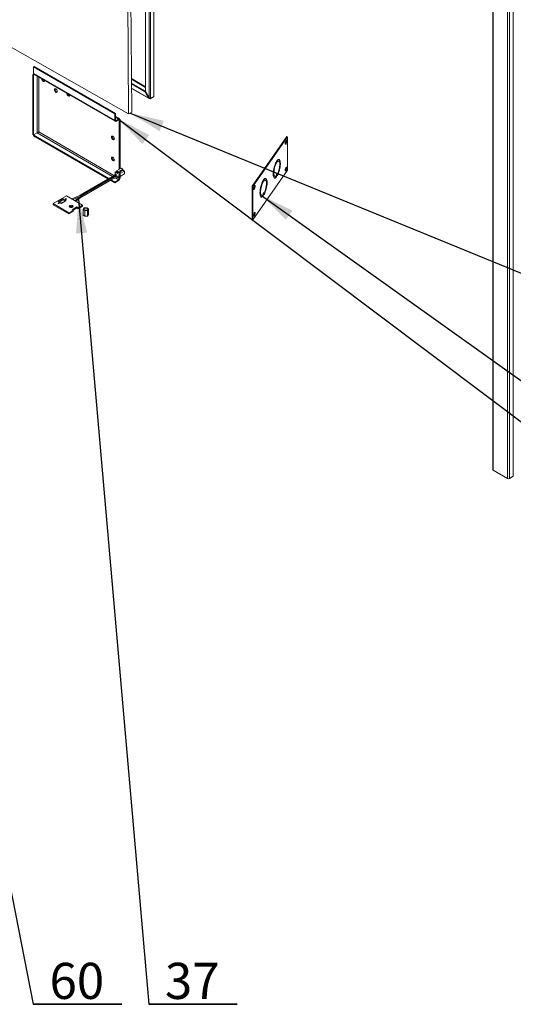
# Model space of a CAD drawing. Units: millimetres. Extents: x -377 to 568, y -511 to 323.
# Drawn here: x -245 to -197, y 48 to 143 of the extents above; entities that cross this region are included whole.
import ezdxf

# ---------------------------------------------------------------- set-up
doc = ezdxf.new("R2010")
doc.units = ezdxf.units.MM
doc.layers.add('文字说明', color=7, linetype='Continuous')
doc.styles.add('SLDTEXTSTYLE8', font='TXT', dxfattribs={"width": 0.75})
doc.dimstyles.new('SLDDIMSTYLE0', dxfattribs={"dimtxt": 0.18, "dimasz": 3.302, "dimexe": 0, "dimexo": 0.0625, "dimgap": 0, "dimtad": 0, "dimtih": 1, "dimtoh": 1, "dimdec": 0, "dimrnd": 1e-09, "dimzin": 0, "dimdsep": 46, "dimtxsty": 'Standard', "dimsah": 1, "dimcen": 0.09, "dimadec": 0, "dimazin": 0, "dimtfac": 3.302, "dimtdec": 0, "dimtofl": 0, "dimtmove": 0, "dimatfit": 3, "dimfxl": 0, "dimfrac": 2, "dimtolj": 1, "dimtzin": 0, "dimarcsym": 0})

# ---------------------------------------------------------------- blocks, each defined once
blk = doc.blocks.new('SW_NOTE_37')
at = {"layer": '文字说明', "color": 0}
for p, q in [((0, 0), (8.588, 0)), ((8.588, 0), (0, 0)), ((0, 0), (8.588, 0)), ((8.588, 0), (0, 0)), ((0, 0), (8.588, 0)), ((8.588, 0), (0, 0))]:
    blk.add_line(p, q, dxfattribs=at)
at = {"layer": '文字说明', "color": 0, "insert": (4.223, 4.02), "char_height": 3.5, "attachment_point": 2, "style": 'SLDTEXTSTYLE8'}
blk.add_mtext('37', dxfattribs=at)
blk = doc.blocks.new('SW_NOTE_38')
at = {"layer": '文字说明', "color": 0}
for p, q in [((0, 0), (8.588, 0)), ((8.588, 0), (0, 0)), ((0, 0), (8.588, 0)), ((8.588, 0), (0, 0)), ((0, 0), (8.588, 0)), ((8.588, 0), (0, 0))]:
    blk.add_line(p, q, dxfattribs=at)
at = {"layer": '文字说明', "color": 0, "insert": (4.223, 4.02), "char_height": 3.5, "attachment_point": 2, "style": 'SLDTEXTSTYLE8'}
blk.add_mtext('60', dxfattribs=at)

msp = doc.modelspace()

# ---------------------------------------------------------------- linework, layer by layer
at = {"color": 7, "linetype": 'Continuous', "lineweight": 15}
for p, q in [((-232.156, 169.86), (-232.156, 135.538)), ((-232.039, 169.86), (-232.039, 135.538)), ((-231.714, 135.725), (-231.714, 170.047)), ((-231.69, 135.759), (-231.69, 170.081)), ((-232.51, 136.15), (-232.51, 169.655)), ((-234.144, 133.984), (-234.404, 168.525)), ((-233.849, 134.154), (-234.109, 168.695)), ((-278.015, 158.868), (-234.144, 133.984)), ((-198.838, 148.701), (-198.838, 99.534)), ((-198.799, 148.628), (-198.799, 99.479)), ((-196.847, 98.878), (-196.847, 148.064)), ((-197.397, 147.819), (-197.397, 98.67)), ((-197.208, 147.856), (-197.208, 98.67)), ((-243.364, 138.537), (-243.293, 138.578)), ((-243.364, 138.537), (-243.364, 137.917)), ((-235.479, 133.986), (-243.364, 138.537)), ((-235.409, 134.027), (-243.293, 138.578)), ((-243.434, 137.794), (-243.345, 137.846)), ((-243.364, 137.754), (-243.434, 137.794)), ((-243.434, 137.794), (-243.434, 131.99)), ((-235.479, 133.365), (-243.364, 137.917)), ((-243.281, 137.801), (-243.364, 137.754)), ((-243.364, 137.754), (-243.364, 131.949)), ((-243.322, 137.825), (-235.438, 133.274)), ((-232.51, 136.626), (-233.874, 137.414)), ((-232.51, 136.558), (-233.873, 137.345)), ((-233.871, 136.97), (-232.51, 136.184)), ((-233.87, 136.901), (-232.539, 136.133)), ((-233.867, 136.463), (-232.169, 135.483)), ((-232.539, 136.133), (-232.51, 136.15)), ((-232.539, 136.133), (-232.186, 135.521)), ((-232.156, 135.538), (-232.51, 136.15)), ((-232.186, 135.521), (-232.156, 135.538)), ((-232.127, 135.487), (-232.127, 135.527)), ((-232.127, 135.487), (-232.097, 135.47)), ((-232.056, 135.466), (-231.732, 135.653)), ((-231.714, 135.691), (-232.039, 135.504)), ((-232.039, 135.504), (-232.039, 135.538)), ((-231.714, 135.725), (-231.714, 135.691)), ((-235.479, 133.986), (-235.409, 134.027)), ((-235.479, 133.365), (-235.479, 133.986)), ((-235.409, 133.406), (-235.409, 134.027)), ((-235.02, 133.501), (-235.409, 133.726)), ((-233.849, 134.154), (-234.144, 133.984)), ((-235.409, 133.406), (-235.479, 133.365)), ((-235.12, 133.491), (-235.338, 133.365)), ((-235.12, 133.41), (-235.338, 133.284)), ((-235.338, 133.365), (-235.338, 133.284)), ((-235.12, 133.41), (-235.12, 133.491)), ((-235.049, 133.369), (-234.979, 133.41)), ((-235.049, 133.369), (-235.049, 128.638)), ((-234.979, 133.41), (-234.979, 128.679)), ((-243.364, 131.949), (-243.434, 131.99)), ((-243.004, 132.157), (-243.364, 131.949)), ((-243.004, 132.157), (-243.364, 131.949)), ((-243.364, 131.949), (-236.04, 127.722)), ((-243.364, 131.949), (-243.364, 131.868)), ((-243.364, 131.868), (-236.111, 127.681)), ((-222.169, 126.98), (-218.799, 131.795)), ((-222.107, 126.966), (-218.738, 131.781)), ((-218.738, 131.781), (-218.799, 131.795)), ((-218.738, 131.781), (-218.738, 128.54)), ((-219.848, 129.297), (-219.898, 129.213)), ((-219.848, 129.297), (-219.848, 129.315)), ((-219.848, 129.297), (-219.786, 129.282)), ((-219.786, 129.282), (-219.786, 129.419)), ((-219.77, 129.305), (-219.77, 129.441)), ((-219.606, 129.413), (-219.667, 129.428)), ((-219.499, 129.192), (-219.493, 129.201)), ((-219.494, 129.097), (-219.431, 129.186)), ((-219.494, 129.063), (-219.431, 129.152)), ((-219.493, 129.201), (-219.431, 129.186)), ((-235.4, 128.15), (-235.888, 127.811)), ((-235.819, 127.738), (-235.348, 128.065)), ((-235.129, 127.998), (-235.77, 127.763)), ((-235.743, 127.666), (-235.084, 127.908)), ((-235.453, 128.361), (-235.405, 128.388)), ((-235.028, 128.116), (-235.453, 128.361)), ((-235.453, 128.113), (-235.453, 128.361)), ((-235.289, 127.939), (-235.42, 128.015)), ((-235.405, 128.388), (-235.358, 128.361)), ((-235.358, 128.361), (-235.32, 128.383)), ((-234.881, 128.735), (-235.329, 128.476)), ((-235.329, 128.476), (-235.152, 128.374)), ((-235.329, 128.476), (-235.329, 128.388)), ((-235.329, 128.388), (-235.152, 128.286)), ((-235.028, 127.789), (-235.176, 127.875)), ((-235.152, 128.374), (-234.704, 128.633)), ((-235.152, 128.374), (-235.152, 128.286)), ((-235.034, 128.354), (-235.152, 128.286)), ((-235.12, 128.305), (-235.034, 128.255)), ((-235.034, 128.255), (-235.034, 128.354)), ((-235.034, 128.255), (-234.975, 128.289)), ((-235.028, 128.17), (-234.545, 128.449)), ((-235.028, 128.17), (-234.981, 128.143)), ((-234.981, 128.143), (-235.028, 128.116)), ((-235.028, 127.789), (-235.028, 128.116)), ((-234.981, 127.925), (-234.545, 128.177)), ((-234.981, 128.143), (-234.981, 127.816)), ((-234.979, 127.927), (-234.979, 127.769)), ((-234.734, 128.527), (-234.975, 128.388)), ((-234.975, 128.388), (-234.975, 128.289)), ((-234.704, 128.633), (-234.881, 128.735)), ((-234.763, 128.51), (-234.734, 128.493)), ((-234.734, 128.493), (-234.734, 128.527)), ((-234.704, 128.5), (-234.734, 128.493)), ((-234.704, 128.633), (-234.704, 128.5)), ((-234.704, 128.541), (-234.545, 128.449)), ((-234.545, 128.177), (-234.545, 128.449)), ((-218.738, 128.54), (-222.107, 123.725)), ((-220.125, 128.195), (-220.063, 128.284)), ((-220.125, 128.161), (-220.063, 128.25)), ((-220.121, 128.298), (-220.063, 128.284)), ((-220.012, 127.948), (-219.951, 127.934)), ((-219.889, 127.869), (-219.828, 127.854)), ((-219.748, 128.046), (-219.81, 128.061)), ((-219.728, 128.207), (-219.695, 128.2)), ((-235.928, 127.786), (-238.836, 126.108)), ((-235.827, 127.736), (-238.735, 126.058)), ((-238.693, 125.967), (-235.785, 127.646)), ((-235.918, 127.569), (-235.479, 127.316)), ((-235.888, 127.811), (-235.915, 127.789)), ((-235.861, 127.724), (-235.848, 127.725)), ((-235.847, 127.61), (-235.479, 127.398)), ((-235.779, 127.654), (-235.743, 127.666)), ((-235.479, 127.398), (-235.12, 127.605)), ((-235.479, 127.316), (-235.12, 127.524)), ((-235.479, 127.316), (-235.479, 127.398)), ((-235.12, 127.605), (-235.12, 127.524)), ((-235.049, 127.801), (-235.049, 127.728)), ((-235.049, 127.728), (-234.979, 127.769)), ((-234.981, 127.816), (-235.028, 127.789)), ((-222.107, 126.966), (-222.169, 126.98)), ((-222.169, 123.74), (-222.169, 126.98)), ((-222.107, 123.725), (-222.107, 126.966)), ((-221.136, 127.456), (-221.186, 127.372)), ((-221.136, 127.456), (-221.136, 127.474)), ((-221.136, 127.456), (-221.075, 127.441)), ((-221.075, 127.441), (-221.075, 127.577)), ((-221.059, 127.463), (-221.059, 127.6)), ((-220.894, 127.572), (-220.956, 127.586)), ((-220.788, 127.351), (-220.782, 127.359)), ((-220.782, 127.359), (-220.72, 127.345)), ((-220.782, 127.256), (-220.72, 127.345)), ((-220.782, 127.222), (-220.72, 127.311)), ((-241.472, 125.298), (-240.176, 126.046)), ((-240.176, 126.046), (-238.635, 125.156)), ((-238.877, 126.088), (-239.667, 125.752)), ((-239.559, 125.69), (-238.831, 125.999)), ((-238.781, 126.028), (-239.363, 125.577)), ((-239.27, 125.523), (-238.727, 125.944)), ((-238.769, 126.031), (-238.75, 126.043)), ((-221.414, 126.354), (-221.351, 126.443)), ((-221.414, 126.32), (-221.351, 126.409)), ((-221.41, 126.457), (-221.351, 126.443)), ((-221.301, 126.107), (-221.239, 126.093)), ((-221.178, 126.027), (-221.116, 126.013)), ((-221.037, 126.205), (-221.099, 126.219)), ((-221.017, 126.366), (-220.983, 126.358)), ((-239.931, 124.408), (-241.472, 125.298)), ((-241.472, 125.189), (-241.472, 125.298)), ((-239.931, 124.299), (-241.472, 125.189)), ((-240.983, 125.492), (-240.512, 125.764)), ((-240.665, 125.308), (-240.983, 125.492)), ((-240.889, 125.437), (-240.512, 125.655)), ((-240.519, 125.443), (-240.709, 125.333)), ((-240.194, 125.58), (-240.665, 125.308)), ((-240.512, 125.764), (-240.194, 125.58)), ((-240.512, 125.655), (-240.512, 125.764)), ((-240.512, 125.655), (-240.288, 125.526)), ((-240.293, 125.528), (-240.466, 125.429)), ((-239.159, 124.983), (-239.63, 124.711)), ((-239.047, 124.918), (-239.159, 124.983)), ((-239.159, 124.874), (-239.159, 124.983)), ((-238.635, 125.156), (-239.047, 124.918)), ((-238.635, 125.047), (-239.047, 124.809)), ((-238.635, 125.047), (-238.635, 125.156)), ((-239.518, 124.646), (-239.931, 124.408)), ((-239.518, 124.537), (-239.931, 124.299)), ((-239.931, 124.299), (-239.931, 124.408)), ((-239.63, 124.711), (-239.518, 124.646)), ((-239.159, 124.874), (-239.536, 124.656)), ((-239.518, 124.537), (-239.518, 124.646)), ((-239.047, 124.809), (-239.159, 124.874)), ((-239.047, 124.809), (-239.047, 124.918)), ((-238.562, 124.737), (-238.462, 124.879)), ((-238.399, 124.617), (-238.562, 124.737)), ((-238.562, 124.193), (-238.562, 124.737)), ((-238.399, 124.073), (-238.562, 124.193)), ((-238.462, 124.879), (-238.2, 124.9)), ((-238.136, 124.638), (-238.399, 124.617)), ((-238.399, 124.073), (-238.399, 124.617)), ((-238.136, 124.094), (-238.399, 124.073)), ((-238.2, 124.9), (-238.037, 124.78)), ((-238.037, 124.78), (-238.136, 124.638)), ((-238.136, 124.094), (-238.136, 124.638)), ((-238.037, 124.236), (-238.136, 124.094)), ((-238.037, 124.236), (-238.037, 124.78)), ((-222.107, 123.725), (-222.169, 123.74)), ((-197.397, 98.67), (-198.799, 99.479)), ((-196.847, 98.878), (-197.208, 98.67))]:
    msp.add_line(p, q, dxfattribs=at)
at = {"color": 8, "linetype": 'Continuous', "lineweight": 15}
for p, q in [((-243.004, 137.642), (-243.004, 132.157)), ((-242.863, 132.239), (-242.863, 137.56)), ((-232.186, 135.521), (-233.867, 136.491)), ((-232.097, 135.47), (-232.097, 135.524)), ((-232.039, 135.504), (-232.076, 135.525)), ((-235.12, 133.491), (-235.409, 133.658)), ((-235.338, 133.365), (-235.409, 133.406)), ((-235.12, 133.41), (-235.049, 133.369)), ((-243.004, 132.157), (-235.701, 127.941)), ((-235.573, 128.03), (-242.863, 132.239)), ((-235.606, 127.886), (-235.539, 127.847)), ((-235.366, 127.911), (-235.477, 127.975)), ((-235.049, 127.728), (-235.254, 127.846)), ((-235.427, 127.783), (-235.12, 127.605))]:
    msp.add_line(p, q, dxfattribs=at)
at = {"color": 7, "linetype": 'Continuous', "lineweight": 15, "flags": 128}
for points in [[(-242.571, 137.392), (-242.571, 137.378), (-242.561, 137.31), (-242.53, 137.24), (-242.485, 137.179), (-242.431, 137.135), (-242.378, 137.117), (-242.332, 137.126), (-242.302, 137.161), (-242.291, 137.216), (-242.292, 137.231)], [(-241.355, 136.336), (-241.345, 136.268), (-241.314, 136.198), (-241.269, 136.136), (-241.215, 136.093), (-241.162, 136.075), (-241.116, 136.083), (-241.086, 136.118), (-241.075, 136.174), (-241.086, 136.242), (-241.116, 136.312), (-241.162, 136.373), (-241.215, 136.416), (-241.269, 136.435), (-241.314, 136.426), (-241.345, 136.391), (-241.355, 136.336)], [(-241.272, 136.435), (-241.274, 136.432), (-241.285, 136.376)], [(-240.138, 135.987), (-240.139, 135.974), (-240.128, 135.906), (-240.098, 135.836), (-240.053, 135.774), (-239.999, 135.731), (-239.945, 135.713), (-239.9, 135.721), (-239.87, 135.756), (-239.859, 135.812), (-239.86, 135.826)], [(-235.533, 131.586), (-235.543, 131.654), (-235.574, 131.724), (-235.619, 131.785), (-235.673, 131.829), (-235.726, 131.847), (-235.772, 131.838), (-235.802, 131.803), (-235.813, 131.748), (-235.802, 131.68), (-235.772, 131.61), (-235.726, 131.549), (-235.673, 131.505), (-235.619, 131.487), (-235.574, 131.496), (-235.543, 131.53), (-235.533, 131.586)], [(-235.73, 131.847), (-235.731, 131.844), (-235.742, 131.789)], [(-218.96, 131.138), (-218.955, 131.208), (-218.939, 131.284), (-218.915, 131.353), (-218.886, 131.406), (-218.858, 131.434), (-218.834, 131.433), (-218.818, 131.404), (-218.812, 131.35), (-218.818, 131.28), (-218.834, 131.205), (-218.858, 131.136), (-218.886, 131.083), (-218.915, 131.054), (-218.939, 131.055), (-218.955, 131.085), (-218.96, 131.138)], [(-235.533, 129.545), (-235.543, 129.613), (-235.574, 129.683), (-235.619, 129.744), (-235.673, 129.787), (-235.726, 129.806), (-235.772, 129.797), (-235.802, 129.762), (-235.813, 129.706), (-235.802, 129.638), (-235.772, 129.568), (-235.726, 129.507), (-235.673, 129.464), (-235.619, 129.445), (-235.574, 129.454), (-235.543, 129.489), (-235.533, 129.545)], [(-235.73, 129.806), (-235.731, 129.803), (-235.742, 129.747)], [(-219.431, 129.186), (-219.439, 129.318), (-219.459, 129.427), (-219.491, 129.508), (-219.533, 129.559), (-219.584, 129.578), (-219.642, 129.564), (-219.705, 129.518), (-219.77, 129.441)], [(-219.494, 129.097), (-219.5, 129.204), (-219.517, 129.292), (-219.543, 129.358), (-219.577, 129.4), (-219.618, 129.415), (-219.666, 129.404), (-219.717, 129.367), (-219.77, 129.305)], [(-219.493, 129.201), (-219.501, 129.333), (-219.521, 129.441), (-219.553, 129.522), (-219.595, 129.573), (-219.6, 129.577)], [(-218.96, 128.546), (-218.955, 128.492), (-218.939, 128.463), (-218.915, 128.462), (-218.886, 128.49), (-218.858, 128.543), (-218.834, 128.612), (-218.818, 128.688), (-218.812, 128.758), (-218.818, 128.811), (-218.834, 128.841), (-218.858, 128.842), (-218.886, 128.813), (-218.915, 128.761), (-218.939, 128.691), (-218.955, 128.616), (-218.96, 128.546)], [(-220.125, 128.161), (-220.118, 128.039), (-220.101, 127.936), (-220.074, 127.856), (-220.038, 127.801), (-219.994, 127.773), (-219.943, 127.773), (-219.887, 127.8), (-219.828, 127.854)], [(-219.862, 127.961), (-219.903, 127.938), (-219.941, 127.932), (-219.975, 127.945), (-220.005, 127.974), (-220.029, 128.021), (-220.047, 128.084), (-220.058, 128.161), (-220.063, 128.25)], [(-219.877, 127.951), (-219.885, 127.914), (-219.889, 127.869)], [(-219.695, 128.2), (-219.712, 128.209), (-219.733, 128.206), (-219.755, 128.19), (-219.778, 128.162), (-219.801, 128.123), (-219.824, 128.075), (-219.844, 128.021), (-219.862, 127.961)], [(-219.81, 128.061), (-219.822, 128.058), (-219.835, 128.046)], [(-219.729, 127.996), (-219.733, 128.028), (-219.744, 128.045), (-219.76, 128.044), (-219.778, 128.025), (-219.796, 127.992), (-219.812, 127.948), (-219.823, 127.9), (-219.828, 127.854)], [(-219.768, 128.051), (-219.731, 128.125), (-219.698, 128.2)], [(-235.861, 127.717), (-235.86, 127.728), (-235.863, 127.745), (-235.872, 127.762), (-235.885, 127.776), (-235.9, 127.786), (-235.915, 127.789), (-235.928, 127.786)], [(-235.82, 127.738), (-235.817, 127.743), (-235.813, 127.758), (-235.815, 127.775), (-235.824, 127.792), (-235.838, 127.806), (-235.855, 127.814), (-235.872, 127.817), (-235.887, 127.812), (-235.888, 127.811)], [(-235.827, 127.736), (-235.818, 127.738), (-235.806, 127.732), (-235.795, 127.72), (-235.785, 127.704), (-235.779, 127.685), (-235.777, 127.668)], [(-235.777, 127.668), (-235.779, 127.654), (-235.785, 127.646), (-235.785, 127.646)], [(-235.77, 127.763), (-235.764, 127.763), (-235.754, 127.756), (-235.745, 127.744), (-235.738, 127.726), (-235.734, 127.707), (-235.733, 127.689)], [(-235.733, 127.689), (-235.736, 127.675), (-235.741, 127.667), (-235.743, 127.666)], [(-222.033, 126.748), (-222.027, 126.818), (-222.011, 126.893), (-221.987, 126.963), (-221.959, 127.016), (-221.93, 127.044), (-221.906, 127.043), (-221.89, 127.014), (-221.885, 126.96), (-221.89, 126.89), (-221.906, 126.815), (-221.93, 126.745), (-221.959, 126.693), (-221.987, 126.664), (-222.011, 126.665), (-222.027, 126.694), (-222.033, 126.748)], [(-220.72, 127.345), (-220.728, 127.477), (-220.748, 127.585), (-220.779, 127.667), (-220.821, 127.718), (-220.872, 127.737), (-220.93, 127.723), (-220.993, 127.676), (-221.059, 127.6)], [(-220.782, 127.256), (-220.789, 127.363), (-220.805, 127.451), (-220.831, 127.517), (-220.866, 127.558), (-220.907, 127.574), (-220.954, 127.563), (-221.006, 127.526), (-221.059, 127.463)], [(-220.782, 127.359), (-220.789, 127.491), (-220.81, 127.6), (-220.841, 127.681), (-220.883, 127.732), (-220.889, 127.736)], [(-238.831, 125.999), (-238.829, 126), (-238.821, 126.009), (-238.819, 126.023), (-238.821, 126.04), (-238.829, 126.058), (-238.841, 126.073), (-238.854, 126.084), (-238.868, 126.089), (-238.877, 126.088)], [(-238.773, 126.031), (-238.771, 126.035), (-238.768, 126.049), (-238.771, 126.066), (-238.779, 126.083), (-238.792, 126.098), (-238.808, 126.107), (-238.823, 126.111), (-238.836, 126.108)], [(-238.781, 126.028), (-238.779, 126.029), (-238.768, 126.031), (-238.754, 126.027), (-238.741, 126.016), (-238.729, 126), (-238.722, 125.983), (-238.719, 125.965)], [(-238.735, 126.058), (-238.726, 126.059), (-238.714, 126.053), (-238.703, 126.041), (-238.693, 126.025), (-238.687, 126.007), (-238.684, 125.989)], [(-238.719, 125.965), (-238.722, 125.951), (-238.727, 125.944)], [(-238.684, 125.989), (-238.687, 125.975), (-238.693, 125.967)], [(-221.414, 126.32), (-221.407, 126.197), (-221.39, 126.095), (-221.363, 126.015), (-221.326, 125.96), (-221.282, 125.932), (-221.231, 125.931), (-221.176, 125.959), (-221.116, 126.013)], [(-221.408, 126.328), (-221.397, 126.257), (-221.379, 126.194), (-221.355, 126.148), (-221.326, 126.118), (-221.301, 126.107)], [(-221.351, 126.409), (-221.347, 126.32), (-221.335, 126.243), (-221.317, 126.18), (-221.293, 126.133), (-221.264, 126.103), (-221.23, 126.091), (-221.191, 126.097), (-221.15, 126.12)], [(-221.178, 126.027), (-221.173, 126.073), (-221.166, 126.109)], [(-221.15, 126.12), (-221.133, 126.179), (-221.112, 126.234), (-221.09, 126.282), (-221.067, 126.32), (-221.043, 126.348), (-221.021, 126.364), (-221.001, 126.368), (-220.983, 126.358)], [(-221.124, 126.205), (-221.11, 126.217), (-221.099, 126.219)], [(-221.116, 126.013), (-221.112, 126.059), (-221.101, 126.107), (-221.085, 126.151), (-221.067, 126.184), (-221.049, 126.203), (-221.033, 126.204), (-221.022, 126.187), (-221.017, 126.154)], [(-221.057, 126.21), (-221.02, 126.284), (-220.987, 126.359)], [(-240.977, 125.352), (-240.961, 125.358), (-240.942, 125.361), (-240.923, 125.358), (-240.907, 125.352), (-240.896, 125.343), (-240.892, 125.332), (-240.896, 125.321), (-240.907, 125.311), (-240.923, 125.305), (-240.942, 125.303), (-240.961, 125.305), (-240.977, 125.311), (-240.988, 125.321), (-240.992, 125.332), (-240.988, 125.343), (-240.977, 125.352)], [(-240.27, 125.76), (-240.254, 125.767), (-240.235, 125.769), (-240.216, 125.767), (-240.2, 125.76), (-240.189, 125.751), (-240.185, 125.74), (-240.189, 125.729), (-240.2, 125.72), (-240.216, 125.713), (-240.235, 125.711), (-240.254, 125.713), (-240.27, 125.72), (-240.281, 125.729), (-240.285, 125.74), (-240.281, 125.751), (-240.27, 125.76)], [(-239.848, 125.109), (-239.789, 125.132), (-239.719, 125.14), (-239.649, 125.132), (-239.589, 125.109), (-239.549, 125.074), (-239.535, 125.034), (-239.549, 124.993), (-239.589, 124.959), (-239.649, 124.936), (-239.719, 124.928), (-239.789, 124.936), (-239.848, 124.959), (-239.888, 124.993), (-239.902, 125.034), (-239.888, 125.074), (-239.848, 125.109)], [(-238.177, 124.669), (-238.246, 124.649), (-238.323, 124.645), (-238.397, 124.659), (-238.455, 124.688), (-238.49, 124.728), (-238.496, 124.773), (-238.472, 124.815), (-238.421, 124.849), (-238.352, 124.869), (-238.275, 124.872), (-238.202, 124.858), (-238.143, 124.829), (-238.109, 124.789), (-238.103, 124.745), (-238.127, 124.702), (-238.177, 124.669)], [(-222.033, 124.156), (-222.027, 124.102), (-222.011, 124.072), (-221.987, 124.072), (-221.959, 124.1), (-221.93, 124.153), (-221.906, 124.222), (-221.89, 124.298), (-221.885, 124.368), (-221.89, 124.421), (-221.906, 124.451), (-221.93, 124.451), (-221.959, 124.423), (-221.987, 124.37), (-222.011, 124.301), (-222.027, 124.226), (-222.033, 124.156)]]:
    msp.add_lwpolyline(points, dxfattribs=at)
at = {"color": 7, "linetype": 'Continuous', "lineweight": 15}
for centre, radius, start, end in [((-243.266, 137.906), 0.0986, 173.70261, 234.98672), ((-242.256, 137.389), 0.237, 191.05154, 258.28746), ((-241.029, 136.364), 0.256, 177.33338, 256.69854), ((-239.823, 135.985), 0.237, 191.05089, 258.28639), ((-232.15, 135.515), 0.0364, 170.78595, 309.2033), ((-232.097, 135.651), 0.128, 242.61027, 297.38924), ((-232.074, 135.498), 0.0364, 230.79741, 9.21186), ((-231.753, 135.685), 0.0393, 303.50069, 7.81037), ((-231.732, 135.763), 0.0419, 294.37976, 354.301), ((-235.393, 133.352), 0.0873, 170.78701, 309.2047), ((-235.366, 133.399), 0.0437, 170.78394, 309.21023), ((-235.065, 133.424), 0.0873, 350.78672, 129.20253), ((-235.092, 133.376), 0.0437, 350.78505, 129.2042), ((-235.486, 131.777), 0.256, 177.32642, 256.70523), ((-219.325, 131.347), 0.452, 324.97339, 8.76808), ((-235.486, 129.735), 0.256, 177.32596, 256.70569), ((-217.607, 128.156), 2.518, 149.90882, 179.11315), ((-217.993, 128.248), 2.07, 150.01821, 179.00373), ((-219.683, 129.314), 0.115, 81.99592, 139.39249), ((-222.059, 129.211), 2.628, 332.4494, 358.70875), ((-221.729, 129.129), 2.236, 335.45685, 358.31955), ((-219.325, 128.754), 0.452, 324.9734, 8.76807), ((-219.881, 128.148), 0.239, 174.89714, 236.61437), ((-220.06, 127.989), 0.209, 281.67287, 324.76515), ((-235.286, 127.783), 0.307, 302.60497, 357.3942), ((-235.203, 127.735), 0.154, 302.60412, 357.39424), ((-222.398, 126.957), 0.452, 324.97414, 8.76758), ((-218.896, 126.315), 2.518, 149.90887, 179.11315), ((-219.282, 126.407), 2.07, 150.0184, 179.00354), ((-220.972, 127.473), 0.115, 81.99982, 139.38858), ((-223.348, 127.37), 2.628, 332.4494, 358.70875), ((-223.018, 127.287), 2.236, 335.45773, 358.31928), ((-221.349, 126.148), 0.209, 281.67287, 324.76515), ((-240.503, 125.393), 0.052, 37.8999, 108.18086), ((-239.719, 124.785), 0.25, 50.9905, 129.00956), ((-238.299, 124.32), 0.335, 79.67609, 100.32363), ((-222.398, 124.364), 0.452, 324.97415, 8.76757), ((-198.772, 99.54), 0.0671, 185.69342, 245.62314), ((-197.303, 98.852), 0.205, 242.60927, 297.39017)]:
    msp.add_arc(centre, radius, start, end, dxfattribs=at)
for points, knots in [([(-242.863, 132.239), (-242.871, 132.23), (-242.886, 132.213), (-242.922, 132.186), (-242.963, 132.165), (-242.991, 132.16), (-243.004, 132.157)], [0, 0, 0, 0, 0.274354, 0.529274, 0.784125, 1, 1, 1, 1]), ([(-243.004, 132.157), (-242.993, 132.17), (-242.971, 132.194), (-242.929, 132.218), (-242.891, 132.233), (-242.872, 132.237), (-242.863, 132.239)], [0, 0, 0, 0, 0.274335, 0.529268, 0.784121, 1, 1, 1, 1]), ([(-235.4, 128.15), (-235.4, 128.15), (-235.399, 128.151), (-235.395, 128.152), (-235.39, 128.153), (-235.385, 128.152), (-235.379, 128.151), (-235.373, 128.148), (-235.367, 128.144), (-235.362, 128.139), (-235.357, 128.133), (-235.352, 128.127), (-235.347, 128.119), (-235.344, 128.112), (-235.341, 128.105), (-235.339, 128.097), (-235.339, 128.09), (-235.339, 128.083), (-235.34, 128.077), (-235.342, 128.072), (-235.344, 128.068), (-235.347, 128.066), (-235.348, 128.065)], [0, 0, 0, 0, 0.0040691, 0.0573947, 0.1107031, 0.1640298, 0.2171467, 0.2700196, 0.322654, 0.3750661, 0.4273284, 0.4795119, 0.5316956, 0.5838776, 0.6360558, 0.6882373, 0.7404141, 0.7925896, 0.8447628, 0.8969365, 0.9491065, 1, 1, 1, 1]), ([(-235.072, 127.932), (-235.072, 127.934), (-235.072, 127.937), (-235.073, 127.943), (-235.075, 127.951), (-235.077, 127.958), (-235.081, 127.966), (-235.086, 127.973), (-235.091, 127.98), (-235.096, 127.986), (-235.102, 127.991), (-235.108, 127.994), (-235.113, 127.997), (-235.119, 127.999), (-235.124, 127.999), (-235.128, 127.999), (-235.129, 127.998), (-235.129, 127.998)], [0, 0, 0, 0, 0.037042, 0.111204, 0.185364, 0.259525, 0.333677, 0.407845, 0.48199, 0.556161, 0.630039, 0.703578, 0.776786, 0.849684, 0.922374, 0.994954, 1, 1, 1, 1]), ([(-235.085, 127.908), (-235.083, 127.909), (-235.081, 127.91), (-235.077, 127.913), (-235.074, 127.918), (-235.072, 127.924), (-235.072, 127.929), (-235.072, 127.932)], [0, 0, 0, 0, 0.161051, 0.346763, 0.532493, 0.71821, 1, 1, 1, 1]), ([(-238.819, 126.019), (-238.811, 126.019), (-238.798, 126.019), (-238.79, 126.022), (-238.787, 126.023)], [0, 0, 0, 0, 0.670379, 1, 1, 1, 1]), ([(-238.735, 126.058), (-238.74, 126.054), (-238.75, 126.047), (-238.754, 126.034), (-238.756, 126.028)], [0, 0, 0, 0, 0.504456, 1, 1, 1, 1]), ([(-238.753, 125.944), (-238.742, 125.947), (-238.722, 125.952), (-238.702, 125.962), (-238.693, 125.967)], [0, 0, 0, 0, 0.505685, 1, 1, 1, 1])]:
    msp.add_open_spline(points, degree=3, knots=knots, dxfattribs=at)

# ---------------------------------------------------------------- block references
at = {"layer": '文字说明'}
for name, p in [('SW_NOTE_38', (-243.39, 47.717)), ('SW_NOTE_37', (-232.203, 47.717))]:
    msp.add_blockref(name, p, dxfattribs=at)

# ---------------------------------------------------------------- leaders
for points in [[(-220.856, 164.481), (-127.345, 123.988)], [(-209.264, 164.943), (-127.345, 135.175)], [(-233.997, 134.069), (-127.345, 90.429)], [(-235.12, 133.491), (-127.345, 52.463)], [(-221.27, 126.1), (-127.345, 59.13)], [(-238.999, 125.734), (-232.203, 47.717)], [(-256.366, 113.482), (-243.39, 47.717)]]:
    msp.add_leader(points, dimstyle='SLDDIMSTYLE0', dxfattribs=at)

doc.saveas('drawing.dxf')
